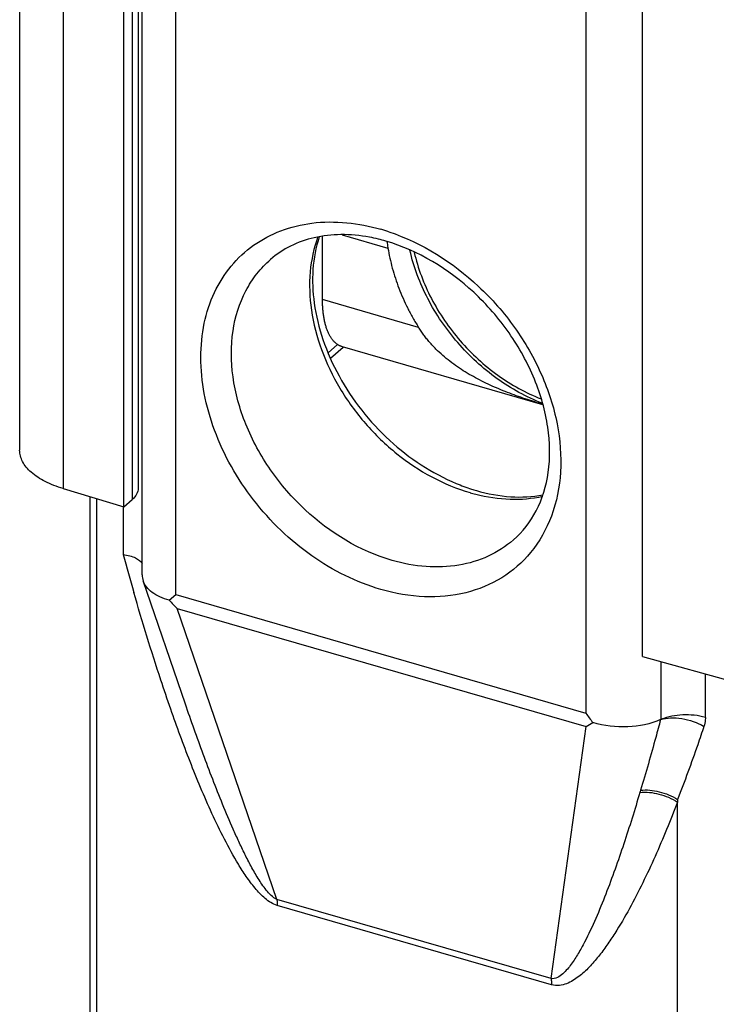
# Model space of a CAD drawing. Units: millimetres. Extents: x 351 to 771, y -1 to 296.
# Drawn here: x 505 to 520, y 84 to 106 of the extents above; entities that cross this region are included whole.
import ezdxf

# ---------------------------------------------------------------- set-up
doc = ezdxf.new("R2010")
doc.units = ezdxf.units.MM
doc.header["$LTSCALE"] = 19.36
doc.layers.add('ARROTONDAMENTI', color=7, linetype='CONTINUOUS')
doc.layers.add('COMPONENTI_DI_ASSIEME', color=7, linetype='CONTINUOUS')

msp = doc.modelspace()

# ---------------------------------------------------------------- linework, layer by layer
at = {"layer": 'ARROTONDAMENTI', "color": 7, "linetype": 'Continuous'}
for p, q in [((507.317, 94.046), (507.317, 166.886)), ((518.509, 92.219), (518.509, 143.185)), ((511.352, 100.202), (511.352, 101.622)), ((512.814, 101.368), (512.816, 101.356)), ((516.282, 97.852), (511.797, 99.147)), ((506.155, 81.95), (506.155, 95.794)), ((508.284, 91.158), (507.339, 93.912)), ((507.922, 93.479), (508.067, 93.604)), ((518.509, 92.219), (521.582, 91.367)), ((508.284, 91.158), (508.284, 91.158)), ((518.929, 90.817), (518.916, 90.811)), ((519.295, 89.025), (519.295, 88.967)), ((519.295, 78.07), (519.295, 88.967))]:
    msp.add_line(p, q, dxfattribs=at)
at = {"layer": 'ARROTONDAMENTI', "color": 9, "linetype": 'Continuous'}
for p, q in [((508.067, 93.604), (508.067, 166.028)), ((517.246, 128.726), (517.246, 90.954)), ((511.792, 101.651), (512.816, 101.356)), ((513.5, 99.582), (511.352, 100.202)), ((506.305, 81.82), (506.305, 95.749)), ((506.89, 95.569), (506.89, 94.504)), ((508.067, 93.604), (517.246, 90.954)), ((508.098, 93.296), (517.249, 90.654)), ((510.33, 86.79), (508.098, 93.296)), ((518.929, 90.817), (518.929, 92.102)), ((519.919, 90.86), (519.919, 91.828)), ((516.467, 85.018), (517.249, 90.654)), ((516.467, 85.018), (510.33, 86.79)), ((516.475, 84.881), (510.338, 86.653))]:
    msp.add_line(p, q, dxfattribs=at)
for centre, radius, start, end in [((511.38, 97.355), 4.6, 71.5204, 73.8891), ((515.757, 99.696), 3.967, 253.8948, 255.7243), ((568.469, 111.385), 63.851, 195.33063, 196.12099), ((527.735, 86.421), 9.683, 163.1319, 163.4487)]:
    msp.add_arc(centre, radius, start, end, dxfattribs=at)
at = {"layer": 'ARROTONDAMENTI', "color": 7, "linetype": 'Continuous'}
for centre, radius, start, end in [((511.711, 97.879), 3.782, 76.3712, 79.4412), ((511.674, 97.721), 3.944, 73.8908, 76.3763), ((521.709, 102.778), 9.006, 188.1522, 189.0128), ((516.018, 100.122), 4.364, 247.4616, 252.2447), ((515.922, 99.836), 4.063, 252.2951, 253.8933), ((507.731, 94.046), 0.414, 180.0515, 198.8715), ((512.176, 97.387), 5.776, 222.5742, 225.0936), ((521.569, 93.949), 5.259, 214.7126, 217.5677), ((513.238, 97.687), 8.096, 299.6973, 300.9402)]:
    msp.add_arc(centre, radius, start, end, dxfattribs=at)
at = {"layer": 'ARROTONDAMENTI', "color": 9, "linetype": 'Continuous'}
for points, knots in [([(512.657, 93.72), (512.107, 93.879), (511.31, 94.28), (510.402, 95.031), (509.596, 95.924), (509, 96.972), (508.686, 98.083), (508.604, 98.895), (508.677, 99.665), (508.905, 100.366), (509.282, 100.967), (509.793, 101.443), (510.417, 101.772), (511.383, 102.004), (512.161, 101.917), (512.657, 101.774)], [0, 0, 0, 0, 0.133865, 0.204264, 0.275426, 0.414894, 0.48149, 0.544861, 0.604762, 0.661476, 0.71586, 0.769253, 0.823223, 0.879193, 1, 1, 1, 1]), ([(511.249, 101.606), (511.156, 101.356), (511.04, 100.808), (511.074, 99.945), (511.305, 99.06), (511.718, 98.201), (512.292, 97.412), (513.208, 96.528), (514.062, 96.057), (514.657, 95.885)], [0, 0, 0, 0, 0.10912, 0.225953, 0.350299, 0.480466, 0.613771, 0.74702, 1, 1, 1, 1]), ([(512.838, 101.718), (513.58, 101.47), (514.626, 100.809), (515.678, 99.606), (516.28, 98.561), (516.638, 97.46), (516.725, 96.37), (516.531, 95.365), (516.206, 94.787), (516.006, 94.545)], [0, 0, 0, 0, 0.261661, 0.398337, 0.533076, 0.662143, 0.782968, 0.89494, 1, 1, 1, 1]), ([(512.907, 94.37), (512.187, 94.578), (511.165, 95.202), (510.161, 96.364), (509.604, 97.38), (509.307, 98.445), (509.294, 99.481), (509.536, 100.268), (509.87, 100.786), (510.078, 101.004), (510.19, 101.101)], [0, 0, 0, 0, 0.262777, 0.400828, 0.536454, 0.66537, 0.784929, 0.895193, 0.947997, 1, 1, 1, 1]), ([(514.779, 95.852), (515.03, 95.788), (515.532, 95.711), (516.04, 95.752), (516.279, 95.804)], [0, 0, 0, 0, 0.515688, 1, 1, 1, 1]), ([(515.623, 94.827), (515.455, 94.681), (515.067, 94.433), (514.392, 94.232), (513.653, 94.205), (513.155, 94.298), (512.907, 94.37)], [0, 0, 0, 0, 0.233278, 0.474322, 0.729089, 1, 1, 1, 1]), ([(516.006, 94.545), (515.825, 94.326), (515.382, 93.939), (514.55, 93.6), (513.611, 93.517), (512.974, 93.628), (512.657, 93.72)], [0, 0, 0, 0, 0.234407, 0.474037, 0.727735, 1, 1, 1, 1]), ([(507.956, 91.043), (507.88, 91.26), (507.587, 92.125), (507.319, 92.999), (507.129, 93.656)], [0, 0, 0, 0, 0.251328, 1, 1, 1, 1]), ([(510.33, 86.79), (510.281, 86.809), (510.195, 86.877), (510.09, 86.997), (509.996, 87.126), (509.882, 87.302), (509.753, 87.528), (509.611, 87.803), (509.479, 88.08), (509.311, 88.45), (509.115, 88.914), (508.893, 89.474), (508.682, 90.035), (508.479, 90.596), (508.348, 90.97), (508.284, 91.158)], [0, 0, 0, 0, 0.032567, 0.065609, 0.098385, 0.130842, 0.195044, 0.258569, 0.321608, 0.384275, 0.508766, 0.632417, 0.75543, 0.87793, 1, 1, 1, 1]), ([(510.338, 86.653), (510.238, 86.682), (510.056, 86.805), (509.837, 87.039), (509.642, 87.301), (509.409, 87.664), (509.151, 88.133), (508.875, 88.708), (508.622, 89.288), (508.309, 90.063), (508.093, 90.65), (507.956, 91.043)], [0, 0, 0, 0, 0.061442, 0.125635, 0.189865, 0.253743, 0.380386, 0.505846, 0.630383, 0.754179, 1, 1, 1, 1]), ([(518.916, 90.811), (518.881, 90.678), (518.738, 90.15), (518.588, 89.623), (518.469, 89.231)], [0, 0, 0, 0, 0.250745, 1, 1, 1, 1]), ([(518.916, 90.811), (518.988, 90.833), (519.148, 90.856), (519.483, 90.834), (519.735, 90.746), (519.887, 90.659)], [0, 0, 0, 0, 0.225001, 0.475514, 1, 1, 1, 1]), ([(519.919, 90.86), (519.755, 90.905), (519.417, 90.935), (519.082, 90.878), (518.929, 90.817)], [0, 0, 0, 0, 0.509367, 1, 1, 1, 1]), ([(519.919, 90.86), (519.919, 90.843), (519.916, 90.775), (519.903, 90.707), (519.887, 90.659)], [0, 0, 0, 0, 0.257894, 1, 1, 1, 1]), ([(519.887, 90.659), (519.841, 90.521), (519.655, 89.973), (519.455, 89.429), (519.295, 89.025)], [0, 0, 0, 0, 0.250942, 1, 1, 1, 1]), ([(518.453, 89.18), (518.339, 88.795), (518.16, 88.221), (517.9, 87.466), (517.694, 86.909), (517.47, 86.362), (517.264, 85.92), (517.078, 85.58), (516.949, 85.379), (516.831, 85.228), (516.705, 85.092), (516.561, 85.001), (516.467, 85.018)], [0, 0, 0, 0, 0.255177, 0.381945, 0.508011, 0.633181, 0.757113, 0.818443, 0.879179, 0.909297, 0.939267, 1, 1, 1, 1]), ([(518.453, 89.18), (518.595, 89.196), (518.894, 89.165), (519.168, 89.048), (519.295, 88.967)], [0, 0, 0, 0, 0.48468, 1, 1, 1, 1]), ([(518.469, 89.231), (518.607, 89.246), (518.9, 89.216), (519.169, 89.103), (519.295, 89.025)], [0, 0, 0, 0, 0.483199, 1, 1, 1, 1]), ([(519.295, 88.967), (519.138, 88.557), (518.889, 87.95), (518.521, 87.159), (518.225, 86.583), (517.955, 86.119), (517.719, 85.764), (517.529, 85.509), (517.323, 85.27), (517.13, 85.091), (516.956, 84.971), (516.812, 84.899), (516.649, 84.856), (516.532, 84.865), (516.475, 84.881)], [0, 0, 0, 0, 0.253799, 0.379672, 0.504697, 0.628689, 0.690237, 0.751438, 0.812282, 0.872861, 0.903244, 0.933973, 0.965714, 1, 1, 1, 1]), ([(510.33, 86.79), (510.332, 86.779), (510.336, 86.733), (510.338, 86.688), (510.338, 86.653)], [0, 0, 0, 0, 0.239744, 1, 1, 1, 1]), ([(516.467, 85.018), (516.469, 85.007), (516.473, 84.962), (516.475, 84.916), (516.475, 84.881)], [0, 0, 0, 0, 0.239717, 1, 1, 1, 1])]:
    msp.add_open_spline(points, degree=3, knots=knots, dxfattribs=at)
at = {"layer": 'ARROTONDAMENTI', "color": 7, "linetype": 'Continuous'}
for points, knots in [([(512.404, 101.597), (512.192, 101.636), (511.776, 101.676), (511.173, 101.611), (510.634, 101.423), (510.325, 101.218), (510.19, 101.101)], [0, 0, 0, 0, 0.275894, 0.531561, 0.770708, 1, 1, 1, 1]), ([(511.279, 101.608), (511.122, 101.138), (511.085, 100.327), (511.343, 99.284), (511.829, 98.193), (512.774, 96.997), (513.799, 96.317), (514.345, 96.091)], [0, 0, 0, 0, 0.217927, 0.341278, 0.471522, 0.740301, 1, 1, 1, 1]), ([(515.623, 94.827), (515.832, 95.007), (516.194, 95.477), (516.456, 96.368), (516.433, 97.389), (516.126, 98.458), (515.555, 99.487), (514.532, 100.664), (513.497, 101.3), (512.768, 101.51)], [0, 0, 0, 0, 0.09715, 0.202977, 0.321609, 0.452249, 0.59108, 0.732747, 1, 1, 1, 1]), ([(512.816, 101.356), (512.828, 101.28), (512.856, 101.129), (512.912, 100.904), (512.98, 100.678), (513.06, 100.453), (513.152, 100.231), (513.256, 100.01), (513.372, 99.794), (513.456, 99.652), (513.5, 99.582)], [0, 0, 0, 0, 0.119616, 0.241032, 0.364141, 0.488813, 0.614904, 0.74225, 0.870678, 1, 1, 1, 1]), ([(511.797, 99.147), (511.789, 99.149), (511.772, 99.155), (511.747, 99.165), (511.723, 99.177), (511.699, 99.191), (511.676, 99.206), (511.654, 99.223), (511.632, 99.242), (511.611, 99.263), (511.591, 99.285), (511.571, 99.31), (511.552, 99.335), (511.534, 99.363), (511.517, 99.392), (511.5, 99.422), (511.485, 99.454), (511.47, 99.488), (511.456, 99.523), (511.443, 99.56), (511.43, 99.598), (511.419, 99.637), (511.408, 99.678), (511.398, 99.72), (511.39, 99.763), (511.382, 99.807), (511.375, 99.853), (511.369, 99.9), (511.363, 99.948), (511.359, 99.997), (511.356, 100.047), (511.353, 100.116), (511.352, 100.168), (511.352, 100.202)], [0, 0, 0, 0, 0.021858, 0.043805, 0.065928, 0.088313, 0.11104, 0.134186, 0.157821, 0.18201, 0.20681, 0.232274, 0.258446, 0.285367, 0.313069, 0.34158, 0.370924, 0.401117, 0.432172, 0.4641, 0.496904, 0.530587, 0.565146, 0.600577, 0.636873, 0.674022, 0.712013, 0.75083, 0.790456, 0.830873, 0.872059, 0.913992, 1, 1, 1, 1]), ([(516.28, 97.859), (516.215, 97.879), (516.083, 97.92), (515.885, 97.984), (515.688, 98.053), (515.49, 98.126), (515.295, 98.204), (515.102, 98.288), (514.913, 98.379), (514.727, 98.478), (514.546, 98.583), (514.371, 98.698), (514.202, 98.821), (514.041, 98.953), (513.914, 99.071), (513.818, 99.171), (513.748, 99.248), (513.681, 99.328), (513.617, 99.41), (513.556, 99.495), (513.518, 99.553), (513.5, 99.582)], [0, 0, 0, 0, 0.061464, 0.123701, 0.186395, 0.24932, 0.31232, 0.375298, 0.438191, 0.500967, 0.563612, 0.626128, 0.688528, 0.750838, 0.813091, 0.844214, 0.87534, 0.906475, 0.937626, 0.968799, 1, 1, 1, 1]), ([(514.795, 95.933), (515.046, 95.86), (515.542, 95.767), (516.048, 95.79), (516.284, 95.833)], [0, 0, 0, 0, 0.521861, 1, 1, 1, 1]), ([(506.89, 94.504), (506.941, 94.496), (507.035, 94.477), (507.188, 94.423), (507.287, 94.354), (507.319, 94.294)], [0, 0, 0, 0, 0.314732, 0.588061, 1, 1, 1, 1]), ([(507.922, 93.479), (507.85, 93.499), (507.717, 93.547), (507.542, 93.645), (507.411, 93.766), (507.356, 93.863), (507.339, 93.912)], [0, 0, 0, 0, 0.298202, 0.561995, 0.793139, 1, 1, 1, 1]), ([(518.916, 90.811), (518.688, 90.709), (518.171, 90.608), (517.653, 90.669), (517.401, 90.742)], [0, 0, 0, 0, 0.487339, 1, 1, 1, 1])]:
    msp.add_open_spline(points, degree=3, knots=knots, dxfattribs=at)
at = {"layer": 'COMPONENTI_DI_ASSIEME', "color": 7, "linetype": 'Continuous'}
for p, q in [((504.575, 166.116), (504.575, 96.834)), ((507.226, 165.263), (507.226, 95.981)), ((506.904, 95.569), (506.904, 164.851)), ((511.527, 98.894), (511.814, 99.142)), ((505.545, 95.977), (506.904, 95.569)), ((506.904, 95.569), (507.092, 95.731))]:
    msp.add_line(p, q, dxfattribs=at)
at = {"layer": 'COMPONENTI_DI_ASSIEME', "color": 9, "linetype": 'Continuous'}
for p, q in [((505.545, 165.259), (505.545, 95.977)), ((507.092, 165.013), (507.092, 95.731)), ((511.476, 99.011), (511.69, 99.197))]:
    msp.add_line(p, q, dxfattribs=at)
at = {"layer": 'COMPONENTI_DI_ASSIEME', "color": 7, "linetype": 'Continuous'}
for points, knots in [([(516.269, 97.884), (515.912, 98.022), (515.22, 98.405), (514.345, 99.21), (513.673, 100.19), (513.393, 100.93), (513.308, 101.304)], [0, 0, 0, 0, 0.245345, 0.499946, 0.754476, 1, 1, 1, 1]), ([(505.545, 95.977), (505.407, 96.018), (505.156, 96.114), (504.881, 96.289), (504.722, 96.451), (504.639, 96.574), (504.587, 96.702), (504.575, 96.791), (504.575, 96.834)], [0, 0, 0, 0, 0.314642, 0.583752, 0.700823, 0.80743, 0.905941, 1, 1, 1, 1]), ([(507.226, 95.981), (507.226, 95.937), (507.198, 95.839), (507.132, 95.766), (507.092, 95.731)], [0, 0, 0, 0, 0.460942, 1, 1, 1, 1])]:
    msp.add_open_spline(points, degree=3, knots=knots, dxfattribs=at)
at = {"layer": 'COMPONENTI_DI_ASSIEME', "color": 9, "linetype": 'Continuous'}
msp.add_open_spline([(513.404, 101.259), (513.486, 100.901), (513.755, 100.192), (514.4, 99.253), (515.239, 98.482), (515.902, 98.115), (516.244, 97.983)], degree=3, knots=[0, 0, 0, 0, 0.245229, 0.500141, 0.755134, 1, 1, 1, 1], dxfattribs=at)

doc.saveas('drawing.dxf')
